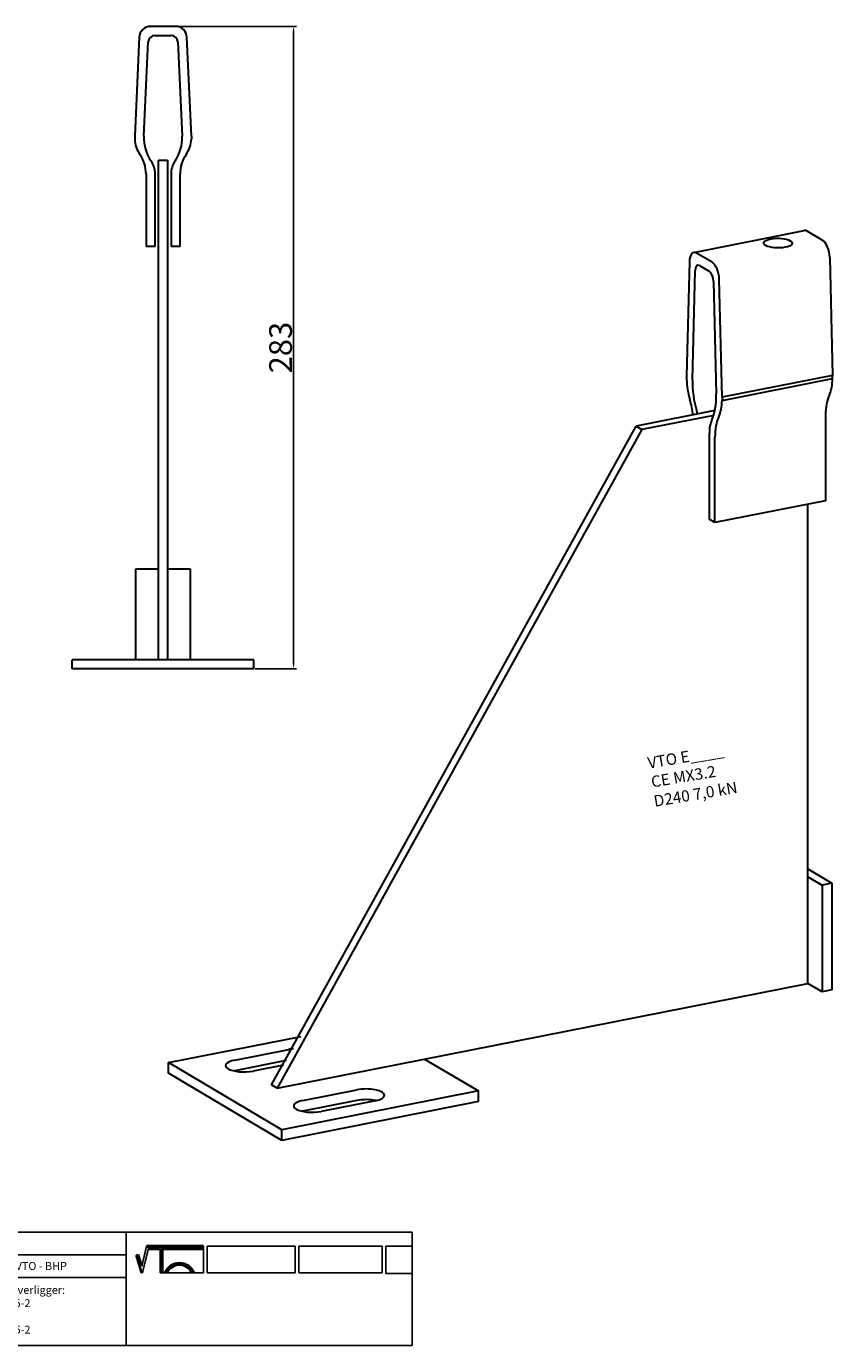
# Model space of a CAD drawing. Units: millimetres. Extents: x 30777 to 31487, y 138598 to 139179.
# Drawn here: x 31132 to 31487, y 138598 to 139179 of the extents above; entities that cross this region are included whole.
import ezdxf

# ---------------------------------------------------------------- set-up
doc = ezdxf.new("R2010")
doc.units = ezdxf.units.MM
doc.header["$PDMODE"] = 35
for name, color, linetype in [('A12----', 1, 'Continuous'), ('Logo tekst', 20, 'Continuous'), ('Tegnigshoved', 7, 'Continuous'), ('Tekst', 7, 'Continuous')]:
    doc.layers.add(name, color=color, linetype=linetype)
doc.layers.add('AM_VIS', color=7, linetype='Continuous', lineweight=30)
doc.layers.add('Logo', color=20, linetype='Continuous', lineweight=35)
doc.styles.add('Arial', font='arial.ttf')
doc.styles.get("Standard").update_dxf_attribs({"font": 'arial.ttf', "height": 2})
doc.dimstyles.new('ISO-25', dxfattribs={"dimtxt": 2.5, "dimasz": 2.5, "dimexe": 1.25, "dimexo": 0.625, "dimtad": 1, "dimdec": 0, "dimtxsty": 'Standard', "dimcen": 2.5, "dimadec": 0, "dimazin": 0, "dimtfac": 1, "dimtdec": 0, "dimtmove": 0, "dimatfit": 3, "dimfxl": 1, "dimarcsym": 0})

# ---------------------------------------------------------------- blocks, each defined once
blk = doc.blocks.new('Tegningshoved 010710')
at = {"layer": 'Logo'}
h = blk.add_hatch(color=256, dxfattribs=at)
h.paths.add_polyline_path([(145.43, 19.04), (145.94, 19.04, -0.636286), (151.46, 19.04), (151.97, 19.04, 0.666252)], flags=17)
h.paths.add_polyline_path([(144.8, 24.38), (154.01, 24.38), (154.01, 24.88), (141.47, 24.88), (140.43, 20.52), (139.62, 23.1), (139.14, 22.95), (140.37, 19.03), (140.59, 19.04), (141.86, 24.38), (144.49, 24.38), (144.49, 19.04), (144.8, 19.04)])
for p, q in [((67, 23), (67, 28)), ((67, 18), (67, 23))]:
    blk.add_line(p, q)
at = {"layer": 'Logo', "lineweight": 50}
for p, q in [((141.47, 24.88), (154.01, 24.88)), ((141.86, 24.38), (144.49, 24.38)), ((144.8, 24.38), (144.8, 19.04)), ((144.8, 24.38), (154.01, 24.38))]:
    blk.add_line(p, q, dxfattribs=at)
at = {"layer": 'Logo'}
for p, q in [((140.37, 19.03), (139.14, 22.95)), ((140.43, 20.51), (139.62, 23.1))]:
    blk.add_line(p, q, dxfattribs=at)
for centre, radius, start, end in [((148.7, 17.67), 3.54, 22.6528, 157.3472), ((148.7, 17.75), 3.04, 25.0639, 154.9361)]:
    blk.add_arc(centre, radius, start, end, dxfattribs=at)
at = {"layer": 'Logo tekst'}
for p, q in [((140.43, 20.52), (141.47, 24.88)), ((140.59, 19.04), (141.86, 24.38)), ((144.49, 24.38), (144.49, 19.04)), ((154.01, 24.88), (154.01, 19.04)), ((154.81, 24.88), (154.81, 19.05)), ((174.17, 24.88), (154.81, 24.88)), ((174.17, 24.88), (174.17, 19.05)), ((174.98, 24.88), (174.98, 19.05)), ((174.98, 24.88), (193.33, 24.88)), ((193.33, 24.88), (193.33, 19.05)), ((194.14, 24.88), (194.14, 18.92)), ((194.14, 24.88), (200, 24.88)), ((139.14, 22.95), (139.62, 23.1)), ((140.37, 19.03), (140.59, 19.04)), ((144.8, 19.04), (144.49, 19.04)), ((154.01, 19.04), (144.8, 19.04)), ((154.81, 19.05), (174.17, 19.05)), ((174.98, 19.05), (193.33, 19.05)), ((194.14, 18.92), (200, 18.92))]:
    blk.add_line(p, q, dxfattribs=at)
at = {"layer": 'Tegnigshoved'}
for p, q in [((0, 28), (200, 28)), ((137, 3), (137, 28)), ((200, 3), (200, 28)), ((0, 23), (137, 23)), ((0, 18), (137, 18)), ((0, 13), (100, 13)), ((0, 8), (100, 8)), ((0, 3), (200, 3))]:
    blk.add_line(p, q, dxfattribs=at)
at = {"layer": 'Tekst'}
for p, q in [((0, 28), (0, 3)), ((0, 28), (0, 22)), ((100, 23), (100, 28)), ((100, 3), (100, 23)), ((34, 13), (34, 18)), ((67, 13), (67, 18)), ((34, 3), (34, 8))]:
    blk.add_line(p, q, dxfattribs=at)
at = {"layer": 'Tekst', "char_height": 1.75, "attachment_point": 1}
for s, insert, width in [('{\\fTrebuchet MS|b0|i0|c0|p34;X = Facade side}', (0.65, 34.71), 56.7644), ('{\\fTrebuchet MS|b0|i0|c0|p34;Tegning skal godkendes før produktionsstart}', (0.65, 31.84), 56.7644), ('{\\fTrebuchet MS|b0|i0|c0|p34;Projekt:}', (1.13, 26.56), 13.6908), ('{\\fTrebuchet MS|b0|i0|c0|p34;\\C7;Mål:}', (68.01, 26.39), 16.926), ('{\\fTrebuchet MS|b0|i0|c0|p34;\\C7;Tegn. nr.:}', (100.9, 26.14), 15.8714), ('{\\fTrebuchet MS|b0|i0|c0|p34;Kunde:}', (1.14, 21.36), 12.2672), ('{\\fTrebuchet MS|b0|i0|c0|p34;\\C7;Vægt:}', (68.01, 21.39), 16.926), ('{\\fTrebuchet MS|b0|i0|c0|p34;\\C7;Udarb. af: VTO - BHP}', (101.15, 21.41), 24.3646), ('{\\fTrebuchet MS|b0|i0|c0|p34;Dato:}', (1.14, 16.53), 12.2672), ('{\\fTrebuchet MS|b0|i0|c0|p34;\\C7;Rev. dato}', (34.96, 16.14), 16.926), ('{\\fTrebuchet MS|b0|i0|c0|p34;\\C7;Rev nr.:}', (68.01, 16.39), 16.926), ('{\\fTrebuchet MS|b0|i0|c0|p34;\\C7;Standardoverligger:\\P\\fTrebuchet MS|b1|i0|c0|p34;CE - EN 845-2\\fTrebuchet MS|b0|i0|c0|p34;\\PBjælker:\\P\\fTrebuchet MS|b1|i0|c0|p34;CE - EN 845-2}', (101.26, 16.14), 25.3809), ('{\\fTrebuchet MS|b0|i0|c0|p34;Type:}', (0.97, 11.55), 12.2672), ('{\\fTrebuchet MS|b0|i0|c0|p34;Varenr.:}', (0.97, 6.51), 12.2672), ('{\\fTrebuchet MS|b0|i0|c0|p34;\\C7;Forbandtkode:}', (35.02, 6.15), 16.926)]:
    blk.add_mtext(s, dxfattribs=dict(at, insert=insert, width=width))
blk = doc.blocks.new('*D231')
at = {"layer": 'A12----', "color": 0, "lineweight": -2, "transparency": 16777216}
for p, q in [((31198.21, 139179.19), (31250.83, 139179.19)), ((31249.58, 139176.69), (31249.58, 138898.69)), ((31232.7, 138896.19), (31250.83, 138896.19))]:
    blk.add_line(p, q, dxfattribs=at)
at = {"layer": 'A12----', "color": 0, "transparency": 16777216}
for points in [[(31249.17, 139176.69), (31250, 139176.69), (31249.58, 139179.19)], [(31249.17, 138898.69), (31250, 138898.69), (31249.58, 138896.19)]]:
    blk.add_solid(points, dxfattribs=at)
at = {"layer": 'Defpoints', "color": 0, "transparency": 16777216}
for p in [(31197.58, 139179.19), (31232.08, 138896.19), (31249.58, 138896.19)]:
    blk.add_point(p, dxfattribs=at)
at = {"layer": 'A12----', "color": 0, "transparency": 16777216, "insert": (31243.85, 139037.69), "char_height": 2, "attachment_point": 5, "rotation": 90}
blk.add_mtext('{\\H5x;283}', dxfattribs=at)

msp = doc.modelspace()

# ---------------------------------------------------------------- linework, layer by layer
at = {"layer": 'AM_VIS'}
for p, q in [((31197.58, 139179.19), (31186.57, 139179.19)), ((31181.58, 139174.42), (31179.58, 139130.78)), ((31183.67, 139130.78), (31185.58, 139172.33)), ((31188.57, 139175.19), (31195.58, 139175.19)), ((31198.58, 139172.33), (31200.48, 139130.78)), ((31204.58, 139130.78), (31202.58, 139174.42)), ((31179.58, 139130.78), (31179.58, 139129.59)), ((31204.58, 139130.78), (31204.58, 139129.59)), ((31190.08, 139120.19), (31194.08, 139120.19)), ((31190.08, 138900.19), (31190.08, 139120.19)), ((31194.08, 139120.19), (31194.08, 138900.19)), ((31184.58, 139114.19), (31184.58, 139082.19)), ((31188.58, 139082.19), (31188.58, 139114.19)), ((31195.58, 139114.19), (31195.58, 139082.19)), ((31199.58, 139082.19), (31199.58, 139114.19)), ((31425.9, 139079.61), (31474.61, 139089.23)), ((31482.7, 139084.89), (31475.82, 139088.97)), ((31188.58, 139082.19), (31184.58, 139082.19)), ((31199.58, 139082.19), (31195.58, 139082.19)), ((31433.99, 139075.27), (31427.11, 139079.35)), ((31423.99, 139075.59), (31422.74, 139025.07)), ((31428.36, 139073.91), (31432.74, 139071.31)), ((31485.82, 139077.44), (31487.07, 139025.43)), ((31425.3, 139023.55), (31426.49, 139071.66)), ((31434.61, 139066.84), (31435.8, 139017.33)), ((31438.36, 139015.81), (31437.11, 139067.82)), ((31422.74, 139025.07), (31422.74, 139023.67)), ((31487.07, 139025.43), (31438.36, 139015.81)), ((31438.36, 139014.41), (31487.07, 139024.03)), ((31487.07, 139024.03), (31487.07, 139025.43)), ((31438.36, 139015.81), (31438.36, 139014.41)), ((31435.2, 139009.91), (31400.49, 139003.06)), ((31239.85, 138712.92), (31400.49, 139003.06)), ((31400.49, 139003.06), (31402.99, 139001.58)), ((31434.67, 139007.83), (31402.99, 139001.58)), ((31483.95, 139007.8), (31483.95, 138970.21)), ((31402.99, 139001.58), (31242.35, 138711.44)), ((31432.74, 138999.66), (31432.74, 138962.08)), ((31435.24, 138960.59), (31435.24, 138998.18)), ((31483.95, 138970.21), (31435.24, 138960.59)), ((31476.18, 138757.62), (31476.18, 138968.68)), ((31435.24, 138960.59), (31432.74, 138962.08)), ((31180.08, 138900.19), (31180.08, 138940.19)), ((31180.08, 138940.19), (31190.08, 138940.19)), ((31194.08, 138940.19), (31204.08, 138940.19)), ((31204.08, 138940.19), (31204.08, 138900.19)), ((31152.08, 138896.19), (31152.08, 138900.19)), ((31232.08, 138900.19), (31152.08, 138900.19)), ((31232.08, 138896.19), (31232.08, 138900.19)), ((31232.08, 138896.19), (31152.08, 138896.19)), ((31476.18, 138808.02), (31486.76, 138801.75)), ((31476.18, 138804.6), (31482.43, 138800.9)), ((31486.76, 138801.75), (31482.43, 138800.9)), ((31482.43, 138800.9), (31482.43, 138753.91)), ((31486.76, 138801.75), (31486.76, 138754.77)), ((31242.35, 138711.44), (31476.18, 138757.62)), ((31482.43, 138753.91), (31476.18, 138757.62)), ((31486.76, 138754.77), (31482.43, 138753.91)), ((31194.45, 138722.72), (31252.9, 138734.26)), ((31223.67, 138723.8), (31247.48, 138728.5)), ((31307.31, 138724.27), (31331.06, 138710.2)), ((31194.45, 138718.02), (31194.45, 138722.72)), ((31244.45, 138693.1), (31194.45, 138722.72)), ((31244.45, 138688.4), (31194.45, 138718.02)), ((31246.37, 138723.58), (31223.67, 138719.1)), ((31245.18, 138721.63), (31231.79, 138718.98)), ((31242.35, 138711.44), (31239.85, 138712.92)), ((31331.06, 138710.2), (31244.45, 138693.1)), ((31253.67, 138706.02), (31277.48, 138710.73)), ((31331.06, 138705.5), (31331.06, 138710.2)), ((31331.06, 138705.5), (31244.45, 138688.4)), ((31277.48, 138706.03), (31253.67, 138701.33)), ((31285.61, 138705.91), (31261.79, 138701.21)), ((31244.45, 138688.4), (31244.45, 138693.1))]:
    msp.add_line(p, q, dxfattribs=at)
for centre, radius, start, end in [((31186.57, 139174.19), 5, 90, 177.37633), ((31197.58, 139174.19), 5, 2.62367, 90), ((31188.57, 139172.19), 3, 90, 177.37633), ((31195.58, 139172.19), 3, 2.62367, 90), ((31201.38, 139129.97), 17.73, 177.37633, 214.66839), ((31182.77, 139129.97), 17.73, 325.33161, 2.62367), ((31192.56, 139130.18), 13, 182.62367, 214.82081), ((31191.59, 139130.18), 13, 325.17919, 357.37633), ((31169.58, 139114.19), 15, 0, 34.82081), ((31178.58, 139114.19), 10, 0, 34.66839), ((31205.58, 139114.19), 10, 145.33161, 180), ((31214.58, 139114.19), 15, 145.17919, 180)]:
    msp.add_arc(centre, radius, start, end, dxfattribs=at)
for centre, major_axis, ratio, start_param, end_param in [((31463.02, 139083.72), (-6.25, 0), 0.34202, 0.523599, 6.806784), ((31475.82, 139083.09), (-1.21, 6.13), 0.469846, 5.885322, 6.283185), ((31482.7, 139079.02), (-1.21, 6.13), 0.469846, 4.360318, 5.885322), ((31427.11, 139073.47), (-1.21, 6.13), 0.469846, 5.885322, 7.410327), ((31428.36, 139070.38), (-0.73, 3.68), 0.469846, 5.885322, 7.410327), ((31433.99, 139069.4), (-1.21, 6.13), 0.469846, 4.360318, 5.885322), ((31432.74, 139067.79), (-0.73, 3.68), 0.469846, 4.360318, 5.885322), ((31430.85, 139019.56), (-3.15, 15.94), 0.469846, 1.218725, 1.780671), ((31436.36, 139016.04), (-4.29, 21.74), 0.469846, 1.127141, 1.778011), ((31478.96, 139029.54), (-3.15, 15.94), 0.469846, 3.706788, 4.268734), ((31416.49, 139009.29), (-3.63, 18.39), 0.469846, 4.550931, 4.922264), ((31424.73, 139022.93), (-4.29, 21.74), 0.469846, 3.709448, 4.360318), ((31430.24, 139019.92), (-3.15, 15.94), 0.469846, 3.706788, 4.268734), ((31493.32, 139002.25), (-3.63, 18.39), 0.469846, 0.565195, 1.172933), ((31422.11, 139005.96), (-2.42, 12.26), 0.469846, 4.820165, 4.919603), ((31438.99, 138995.96), (-2.42, 12.26), 0.469846, 0.567856, 1.172933), ((31444.61, 138992.63), (-3.63, 18.39), 0.469846, 0.565195, 1.172933), ((31227.73, 138721.39), (-8.12, 0), 0.34202, 5.235988, 8.37758), ((31251.54, 138726.09), (-8.12, 0), 0.34202, 4.959862, 5.235988), ((31227.73, 138716.69), (-8.12, 0), 0.34202, 5.235988, 5.275914), ((31281.54, 138708.32), (-8.12, 0), 0.34202, 2.094395, 5.235988), ((31281.54, 138703.62), (-8.12, 0), 0.34202, 4.148864, 5.235988), ((31257.73, 138703.62), (-8.12, 0), 0.34202, 5.235988, 8.37758), ((31257.73, 138698.92), (-8.12, 0), 0.34202, 5.235988, 5.275914)]:
    msp.add_ellipse(centre, major_axis=major_axis, ratio=ratio, start_param=start_param, end_param=end_param, dxfattribs=at)

# ---------------------------------------------------------------- block references
at = {"xscale": 2, "yscale": 2, "zscale": 2}
msp.add_blockref('Tegningshoved 010710', (30901.89, 138592.03), dxfattribs=at)

# ---------------------------------------------------------------- texts
at = {"style": 'Arial'}
for s, p in [('VTO E____', (31406.05, 138852.17)), ('CE MX3.2', (31407.56, 138843.86)), ('D240 7,0 kN', (31408.71, 138835.37))]:
    msp.add_text(s, height=5, rotation=9.61493, dxfattribs=at).set_placement(p)

# ---------------------------------------------------------------- dimensions: what is measured, and where the dimension line sits
at = {"layer": 'A12----'}
dim = msp.add_linear_dim(base=(31249.58, 138896.19), p1=(31197.58, 139179.19), p2=(31232.08, 138896.19), angle=90, text='{\\H5x;<>}', dimstyle='ISO-25', dxfattribs=at)
dim.commit()
dim.dimension.update_dxf_attribs({"geometry": '*D231', "text_midpoint": (31243.85, 139037.69)})

doc.saveas('drawing.dxf')
